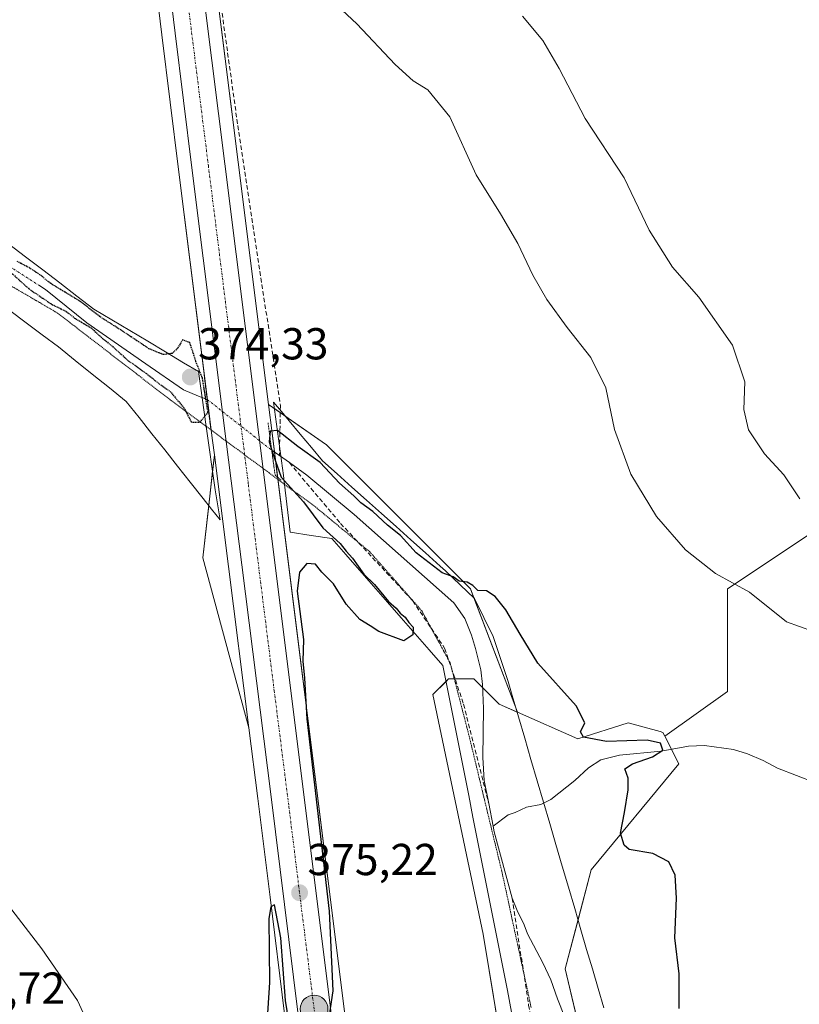
# Model space of a CAD drawing. Units: metres. Extents: x 604520 to 607986, y 4696829 to 4699195.
# Drawn here: x 606147 to 606321, y 4698067 to 4698287 of the extents above; entities that cross this region are included whole.
import ezdxf
from ezdxf.enums import TextEntityAlignment as Align

# ---------------------------------------------------------------- set-up
doc = ezdxf.new("R2010")
doc.units = ezdxf.units.M
doc.header["$MEASUREMENT"] = 0
for name, pattern in [('TRAZO_Y_PUNTO', [1, 0.5, -0.25, 0, -0.25]), ('TRAZOS2', [0.375, 0.25, -0.125]), ('TRAZOSX2', [1.5, 1, -0.5])]:
    doc.linetypes.add(name, pattern=pattern)
for name, color, linetype, lineweight in [('Carretera de calzada única', 19, 'Continuous', 13), ('Carretera de calzada única Cxs', 19, 'Continuous', 13), ('Carretera de calzada única eje', 19, 'TRAZO_Y_PUNTO', 0), ('Carátula', 7, 'Continuous', 5), ('Corriente artificial lineal', 5, 'TRAZOSX2', 13), ('Corriente natural lineal', 142, 'Continuous', 13), ('Corriente natural lineal oculto', 19, 'TRAZO_Y_PUNTO', 13), ('Cultivos herbáceos CxS', 92, 'Continuous', 0), ('Curva de nivel maestra', 36, 'Continuous', 30), ('Curva de nivel maestra depresión', 36, 'TRAZOS2', 30), ('Curva de nivel normal', 36, 'Continuous', 0), ('Matorral', 135, 'Continuous', 0), ('Matorral CxS', 135, 'Continuous', 0), ('Núcleo urbano', 19, 'Continuous', 0), ('Núcleo urbano CxS', 19, 'Continuous', 0), ('Puente lineal', 2, 'TRAZOS2', 0), ('Punto de cota en terreno', 7, 'Continuous', 0), ('Punto kilométrico de carretera', 7, 'Continuous', 0), ('Rótulo de punto de cota en terreno', 19, 'Continuous', 0), ('Vía pecuaria', 92, 'Continuous', 13), ('Vía pecuaria CxS', 92, 'Continuous', 13), ('Vía pecuaria eje', 92, 'TRAZOS2', 0)]:
    doc.layers.add(name, color=color, linetype=linetype, lineweight=lineweight)
doc.styles.add('Arial', font='txt', dxfattribs={"height": 0.2})

# ---------------------------------------------------------------- blocks, each defined once
blk = doc.blocks.new('*U150')
at = {"layer": 'Cultivos herbáceos CxS', "color": 92, "linetype": 'Continuous', "lineweight": 0}
for points in [[(606336.29, 4698303.22, 390.78), (606343.83, 4698232.98, 388.99), (606349, 4698177.04, 386.45), (606325.91, 4698173.4, 385.24), (606305.2, 4698159.59, 379.19), (606305.2, 4698136.58, 375.65), (606305.2, 4698136.58, 375.65), (606291.19, 4698126.57, 375.21), (606290.76, 4698127.43, 375.28), (606290.12, 4698127.61, 375.28), (606283, 4698129.55, 375.2), (606271.72, 4698126.02, 374.8), (606258.19, 4698131.98, 374.53), (606247.67, 4698159.59, 374.51), (606215.45, 4698191.81, 375.3), (606202.49, 4698200.88, 375.84), (606195.69, 4698255.13, 377.13), (606185.65, 4698335.26, 381.03)], [(606175.57, 4698308.77, 378.85), (606178.62, 4698283.62, 377.31), (606182.39, 4698253.47, 376.87), (606190, 4698192.79, 375.55), (606190.4, 4698189.58, 375.56), (606187.84, 4698166.49, 375.44), (606198.13, 4698128.5, 375.48), (606200.14, 4698112.68, 375.17), (606202.87, 4698090.56, 375.22), (606206.09, 4698064.47, 374.91), (606207.61, 4698052.3, 374.89), (606174.03, 4698039.93, 379.07), (606155.62, 4698033.03, 382.99), (606155.62, 4698012.32, 382.01), (606148.72, 4697991.61, 378.65), (606146.41, 4697980.1, 377.29), (606171.73, 4697973.2, 376.18), (606192.44, 4697966.29, 375.01), (606213.15, 4697957.09, 374.52), (606192.44, 4697929.47, 374.6), (606157.92, 4697927.17, 375.16), (606100.39, 4697959.39, 376.56)]]:
    blk.add_polyline3d(points, dxfattribs=at)
blk = doc.blocks.new('*U159')
at = {"layer": 'Cultivos herbáceos CxS', "color": 92, "linetype": 'Continuous', "lineweight": 0}
blk.add_polyline3d([(606221.47, 4698049.45, 374.56), (606203.3, 4698194.45, 375.44), (606202.49, 4698200.88, 375.84), (606215.45, 4698191.81, 375.3), (606247.67, 4698159.59, 374.51), (606247.67, 4698159.59, 374.51), (606258.19, 4698131.98, 374.53), (606254.08, 4698133.78, 374.05), (606253.31, 4698134.56, 373.95), (606248.44, 4698139.43, 373.64), (606247.05, 4698139.43, 373.53), (606247.05, 4698139.43, 373.53), (606247.04, 4698139.43, 373.53), (606245.54, 4698139.43, 373.6), (606242.8, 4698139.43, 373.94), (606239.27, 4698135.9, 374.58), (606250.55, 4698082.28, 374.07), (606268.89, 4697971.5, 373.15)], dxfattribs=at)
blk.add_polyline3d([(606193.53, 4698164.59, 375.5), (606198.13, 4698128.5, 375.48), (606187.84, 4698166.49, 375.44), (606190.4, 4698189.58, 375.56), (606193.53, 4698164.59, 375.5)], close=True, dxfattribs=at)
blk = doc.blocks.new('*U161')
at = {"layer": 'Núcleo urbano CxS', "color": 19, "linetype": 'Continuous', "lineweight": 0}
for points in [[(606206.09, 4698064.47, 374.91), (606202.87, 4698090.56, 375.22), (606200.14, 4698112.68, 375.17), (606198.13, 4698128.5, 375.48), (606193.53, 4698164.59, 375.5), (606190.4, 4698189.58, 375.56), (606190, 4698192.79, 375.55), (606182.39, 4698253.47, 376.87), (606178.62, 4698283.62, 377.31), (606175.57, 4698308.77, 378.85)], [(606185.65, 4698335.26, 381.03), (606195.69, 4698255.13, 377.13), (606202.49, 4698200.88, 375.84), (606203.3, 4698194.45, 375.44), (606221.47, 4698049.45, 374.56), (606222.21, 4698043.55, 374.56), (606233.33, 4697957.2, 373.84), (606243.42, 4697875.51, 373.65), (606246.1, 4697852.24, 373.75), (606256.12, 4697773.37, 374.57), (606257.55, 4697760.41, 375.17), (606259.24, 4697745.12, 375.92), (606260.3, 4697734.75, 376.8), (606260.32, 4697734.58, 376.82), (606261.39, 4697712.06, 377.36), (606261.39, 4697711.92, 377.36), (606261.41, 4697686.96, 377.42), (606261.41, 4697686.87, 377.42), (606260.82, 4697667.72, 377.35), (606254.39, 4697514.58, 374.08), (606251.44, 4697446.17, 378.01)]]:
    blk.add_polyline3d(points, dxfattribs=at)
blk = doc.blocks.new('*U176')
at = {"layer": 'Curva de nivel normal', "color": 36, "linetype": 'Continuous', "lineweight": 0}
for points in [[(606324.25, 4698150.12, 380), (606318.42, 4698152.16, 380), (606310.12, 4698158.84, 380), (606302.52, 4698163.01, 380), (606295.8, 4698168.29, 380), (606289.34, 4698175.81, 380), (606283.55, 4698185.27, 380), (606279.89, 4698195.24, 380), (606278, 4698204.57, 380), (606274.64, 4698211.4, 380), (606269.32, 4698218.11, 380), (606264.81, 4698224.34, 380), (606261.64, 4698229.81, 380), (606258.26, 4698236.91, 380), (606254.38, 4698243.5, 380), (606249, 4698252.26, 380), (606243.08, 4698265.27, 380), (606238.16, 4698271.32, 380), (606234.84, 4698273.3, 380), (606230.84, 4698276.97, 380), (606222.25, 4698286.08, 380), (606210, 4698297.54, 380)], [(606137.03, 4698098.09, 380), (606151.78, 4698079.01, 380), (606159.78, 4698067.44, 380), (606165.12, 4698055.72, 380), (606168.18, 4698045.85, 380), (606170.31, 4698039.62, 380), (606170.92, 4698035.82, 380), (606170.56, 4698028.03, 380), (606169.33, 4698021.04, 380), (606166.63, 4698012.04, 380), (606164.42, 4698005.26, 380), (606160.48, 4697999.9, 380), (606156.52, 4697997.73, 380), (606150.39, 4697999.52, 380), (606141.45, 4698005.06, 380)]]:
    blk.add_polyline3d(points, dxfattribs=at)
blk = doc.blocks.new('*U178')
at = {"layer": 'Curva de nivel normal', "color": 36, "linetype": 'Continuous', "lineweight": 0}
blk.add_polyline3d([(606321.36, 4698179.71, 385), (606317.84, 4698185.07, 385), (606313.47, 4698189.81, 385), (606309.93, 4698195.17, 385), (606308.85, 4698199.71, 385), (606309.06, 4698205.89, 385), (606306.31, 4698214.14, 385), (606298.78, 4698224.85, 385), (606292.89, 4698231.63, 385), (606287.71, 4698239.88, 385), (606282.06, 4698251.57, 385), (606273.36, 4698264.9, 385), (606267.54, 4698276.06, 385), (606263.87, 4698282.33, 385), (606259.34, 4698287.76, 385)], dxfattribs=at)
blk = doc.blocks.new('*U190')
at = {"layer": 'Curva de nivel maestra', "color": 36, "linetype": 'Continuous', "lineweight": 30}
for points in [[(606294.42, 4698065.62, 375), (606294.42, 4698073.4, 375), (606293.43, 4698081.48, 375), (606293.76, 4698090.31, 375), (606293.48, 4698095.49, 375), (606292.07, 4698098.48, 375), (606288.52, 4698100.32, 375), (606283.19, 4698101.26, 375), (606282.08, 4698102.19, 375), (606281.27, 4698104.9, 375), (606282.15, 4698109.53, 375), (606282.97, 4698114.6, 375), (606283, 4698117.16, 375), (606282.23, 4698119.25, 375), (606283.92, 4698120.4, 375), (606288.45, 4698122, 375), (606290.72, 4698123.49, 375), (606290.25, 4698125.06, 375), (606287.25, 4698125.67, 375), (606278.14, 4698125.41, 375), (606273.02, 4698126.36, 375), (606272.31, 4698127.54, 375), (606273.28, 4698129.62, 375), (606271.36, 4698133.36, 375), (606262.8, 4698142.97, 375), (606258.81, 4698149.47, 375), (606255.63, 4698154.91, 375), (606253.19, 4698157.84, 375), (606251.27, 4698159.14, 375), (606249.34, 4698159.22, 375), (606248.25, 4698160.31, 375), (606246.94, 4698161.04, 375), (606245.19, 4698161.33, 375), (606243.81, 4698162.3, 375), (606241.36, 4698163.18, 375), (606235.53, 4698167.68, 375), (606232.05, 4698171.53, 375), (606229.12, 4698173.84, 375), (606225.82, 4698176.88, 375), (606223.13, 4698178.83, 375), (606221.56, 4698180.37, 375), (606218.42, 4698183.22, 375), (606214.04, 4698187.83, 375), (606209.06, 4698191.46, 375), (606204.53, 4698195.05, 375), (606202.86, 4698194.91, 375), (606202.66, 4698192.53, 375), (606203.65, 4698189.46, 375), (606205.37, 4698184.57, 375), (606210.31, 4698179.04, 375), (606214.69, 4698173.24, 375), (606218.56, 4698169.71, 375), (606219.88, 4698168.03, 375), (606221.3, 4698166.44, 375), (606223.87, 4698162.89, 375), (606226.23, 4698160.53, 375), (606229.39, 4698156.75, 375), (606231.1, 4698155.25, 375), (606231.95, 4698154.1, 375), (606233.06, 4698153.21, 375), (606233.88, 4698152.03, 375), (606234.87, 4698151.02, 375), (606234.77, 4698149.25, 375), (606232.81, 4698147.96, 375), (606227.18, 4698150.03, 375), (606225.24, 4698151.32, 375), (606222.91, 4698152.73, 375), (606219.87, 4698156.18, 375), (606217.02, 4698160.69, 375), (606214.4, 4698163.28, 375), (606213.04, 4698165.11, 375), (606211.09, 4698165.25, 375), (606209.44, 4698163.29, 375), (606208.94, 4698159.09, 375), (606210.33, 4698148.26, 375), (606210.15, 4698143.41, 375), (606210.53, 4698139.59, 375), (606211.06, 4698130.5, 375), (606216.07, 4698087.41, 375), (606216.9, 4698069.62, 375), (606215.44, 4698059.65, 375)], [(606207.73, 4698058.6, 375), (606206.3, 4698067.42, 375), (606205.23, 4698081.44, 375), (606203.83, 4698088.87, 375), (606202.99, 4698088.41, 375), (606202.56, 4698085.8, 375), (606202.72, 4698071.42, 375), (606201.05, 4698046.15, 375)]]:
    blk.add_polyline3d(points, dxfattribs=at)
blk = doc.blocks.new('5PATER')
at = {"layer": 'Carátula', "linetype": 'Continuous', "lineweight": 5}
h = blk.add_hatch(color=250, dxfattribs=at)
edge = h.paths.add_edge_path()
edge.add_ellipse((0, 0.01), major_axis=(-1.33, -1.34), ratio=0.999422, start_angle=0, end_angle=360)
blk = doc.blocks.new('5HITCA')
at = {"layer": 'Carátula', "linetype": 'Continuous', "lineweight": 5}
h = blk.add_hatch(color=1, dxfattribs=at)
edge = h.paths.add_edge_path()
edge.add_arc((0, 0), 3.1, 0.0011, 360.0011)
at = {"layer": 'Carátula', "color": 250, "linetype": 'Continuous', "lineweight": 5}
blk.add_circle((0, 0, 0), 3.1, dxfattribs=at)

msp = doc.modelspace()

# ---------------------------------------------------------------- linework, layer by layer
at = {"layer": 'Carretera de calzada única', "color": 19, "linetype": 'Continuous', "lineweight": 13}
for points in [[(606182.67, 4698334.89, 380.42), (606192.71, 4698254.76, 377.38), (606200.32, 4698194.08, 375.95), (606218.5, 4698049.08, 374.77)], [(606222.05, 4697963.22, 374.35), (606221.35, 4697968.55, 374.32), (606218.96, 4697986.59, 374.37), (606214.73, 4698020.79, 374.69), (606211.89, 4698042.23, 374.57), (606209.07, 4698064.84, 374.96), (606203.12, 4698113.05, 375.16), (606196.51, 4698164.97, 375.56), (606192.98, 4698193.16, 375.86), (606185.37, 4698253.84, 377.31), (606181.6, 4698283.99, 378.29), (606178.55, 4698309.14, 379.28)]]:
    msp.add_polyline3d(points, dxfattribs=at)
at = {"layer": 'Carretera de calzada única Cxs', "color": 19, "linetype": 'Continuous', "lineweight": 13}
for points in [[(606182.67, 4698334.89, 380.42), (606192.71, 4698254.76, 377.38), (606200.32, 4698194.08, 375.95), (606218.5, 4698049.08, 374.77), (606218.5, 4698049.08, 374.77), (606219.24, 4698043.17, 374.71), (606230.35, 4697956.82, 374.15), (606240.44, 4697875.15, 373.95), (606243.12, 4697851.88, 374.18), (606253.14, 4697773.02, 375.28), (606256.26, 4697744.8, 376.62), (606257.32, 4697734.44, 376.94), (606258.39, 4697711.92, 377.49), (606258.41, 4697686.96, 377.68), (606257.82, 4697667.83, 377.62), (606251.39, 4697514.71, 375.8), (606248.01, 4697436.23, 378.37)], [(606241.37, 4697808.49, 374.83), (606239.01, 4697826.89, 374.53), (606235.92, 4697850.94, 374.32), (606233.1, 4697874.25, 374.07), (606226.1, 4697929.71, 374.13), (606223.05, 4697954.85, 374.11), (606222.98, 4697956.13, 374.12), (606222.46, 4697960.11, 374.19), (606222.05, 4697963.22, 374.35), (606221.35, 4697968.55, 374.32), (606218.96, 4697986.59, 374.37), (606214.73, 4698020.79, 374.69), (606211.89, 4698042.23, 374.57), (606209.07, 4698064.84, 374.96), (606203.12, 4698113.05, 375.16), (606196.51, 4698164.97, 375.56), (606192.98, 4698193.16, 375.86), (606185.37, 4698253.84, 377.31), (606181.6, 4698283.99, 378.29), (606178.55, 4698309.14, 379.28)]]:
    msp.add_polyline3d(points, dxfattribs=at)
at = {"layer": 'Carretera de calzada única eje', "color": 19, "linetype": 'TRAZO_Y_PUNTO', "lineweight": 0}
msp.add_polyline3d([(606183.39, 4698299.42, 378.98), (606189.05, 4698254.31, 377.48), (606192.85, 4698223.96, 376.64), (606198, 4698182.93, 375.89), (606199.76, 4698168.84, 375.76), (606203.78, 4698136.76, 375.43), (606207.07, 4698110.81, 375.32), (606208.44, 4698099.76, 375.22), (606210.05, 4698086.71, 375.1), (606214.16, 4698054.01, 374.94), (606215.23, 4698045.44, 374.84)], dxfattribs=at)
at = {"layer": 'Corriente artificial lineal', "color": 5, "linetype": 'TRAZOSX2', "lineweight": 13}
for points in [[(606182.41, 4698383.25, 380.18), (606184.13, 4698359.52, 380.87), (606184.45, 4698343.43, 381.27), (606195.63, 4698263.29, 377.28), (606205.17, 4698200.55, 375.54), (606204.94, 4698189.4, 374.56)], [(606207.17, 4698187.83, 373.9), (606218.64, 4698174.23, 374.06), (606234.78, 4698156.9, 374.18), (606241.92, 4698146.31, 373.66), (606246.16, 4698133.75, 373.18), (606251.77, 4698111.54, 372.92)], [(606257.02, 4698090.36, 372.77), (606260.71, 4698066.41, 372.96), (606261.79, 4698060.67, 373.46)]]:
    msp.add_polyline3d(points, dxfattribs=at)
at = {"layer": 'Corriente natural lineal', "color": 142, "linetype": 'Continuous', "lineweight": 13}
for points in [[(606151.1, 4698227.55, 374.77), (606152.59, 4698226.59, 374.88), (606161.88, 4698219.17, 374.83), (606175.03, 4698209.94, 374.87), (606183.49, 4698204.13, 374.54), (606186.85, 4698202.75, 374.37), (606188.78, 4698201.96, 375.06)], [(606203.23, 4698190.61, 375.28), (606207.17, 4698187.83, 373.9)], [(606207.17, 4698187.83, 373.9), (606211.11, 4698185.05, 373.81), (606221.65, 4698176.19, 373.95), (606243.97, 4698156.42, 373.98), (606246.47, 4698152.94, 373.75), (606247.95, 4698149.21, 373.99), (606248.85, 4698146.25, 374.06), (606249.99, 4698141.44, 373.97), (606250.38, 4698138.14, 373.68), (606250.58, 4698132.83, 373.51), (606250.48, 4698121.79, 373.56), (606250.77, 4698116.64, 373.35), (606251.77, 4698111.54, 372.92)], [(606364.29, 4698101.82, 381.02), (606358.32, 4698103.14, 378.71), (606348.32, 4698106.94, 377.05), (606337.65, 4698111.26, 376.78), (606316.4, 4698119.47, 375.88), (606313.21, 4698121.18, 375.75), (606309.68, 4698122.65, 375.49), (606306.57, 4698123.61, 375.26), (606300.09, 4698124.51, 375.3), (606296.46, 4698124.37, 375.37), (606290.38, 4698123.25, 374.93), (606281.01, 4698122.33, 374.65), (606276.87, 4698121.27, 374.59), (606274.07, 4698119.52, 374.47), (606271.01, 4698116.69, 374.38), (606265.66, 4698112.44, 374.27), (606263.45, 4698111.28, 374.27), (606260.25, 4698110.72, 374.23), (606257.7, 4698109.48, 374.08), (606256.1, 4698108.98, 373.91), (606252.77, 4698106.43, 373.22)], [(606251.77, 4698111.54, 372.92), (606252.77, 4698106.43, 373.22)], [(606252.77, 4698106.43, 373.22), (606253.02, 4698105.15, 373.3), (606257.02, 4698090.36, 372.77)], [(606257.02, 4698090.36, 372.77), (606258.17, 4698087.57, 373), (606259.74, 4698084.35, 373.33), (606260.48, 4698082.32, 373.43), (606263.88, 4698075.88, 373.52), (606265.7, 4698072.07, 373.53), (606267.2, 4698067.83, 373.79), (606268.76, 4698063.87, 373.98)]]:
    msp.add_polyline3d(points, dxfattribs=at)
at = {"layer": 'Corriente natural lineal oculto', "color": 19, "linetype": 'TRAZO_Y_PUNTO', "lineweight": 13}
for points in [[(606144.5, 4698231.79, 374.94), (606151.1, 4698227.55, 374.77)], [(606188.78, 4698201.96, 375.06), (606188.79, 4698201.96, 375.07), (606203.23, 4698190.61, 375.28)]]:
    msp.add_polyline3d(points, dxfattribs=at)
at = {"layer": 'Cultivos herbáceos CxS', "color": 92, "linetype": 'Continuous', "lineweight": 0}
for points in [[(606202.49, 4698200.88, 375.84), (606195.69, 4698255.13, 377.13), (606186.15, 4698331.23, 380.57), (606185.65, 4698335.26, 381.03), (606184.41, 4698345.27, 381.3), (606182.28, 4698362.6, 380.48), (606169.48, 4698464.01, 385.26), (606165.8, 4698493.18, 386.63), (606160.52, 4698537.56, 388.38), (606160.07, 4698547.41, 389.11), (606160.08, 4698559.24, 389.15), (606160.59, 4698570.47, 389.48), (606161.87, 4698584, 389.67), (606166.71, 4698623.88, 388.42), (606174.85, 4698693.58, 386.92), (606181.72, 4698747.19, 386.8), (606182.51, 4698751.48, 386.73)], [(606175.57, 4698308.77, 378.85), (606178.62, 4698283.62, 377.31), (606182.39, 4698253.47, 376.87), (606188.86, 4698201.91, 375.09), (606189.71, 4698195.1, 375.43), (606190, 4698192.79, 375.55), (606190.4, 4698189.58, 375.56)], [(606256.12, 4697773.37, 374.57), (606247.95, 4697837.64, 373.96), (606247.75, 4697839.22, 373.94), (606247.6, 4697840.39, 373.94), (606246.1, 4697852.24, 373.75), (606243.42, 4697875.51, 373.65), (606233.33, 4697957.2, 373.84), (606222.21, 4698043.55, 374.56), (606222.12, 4698044.26, 374.56), (606221.83, 4698046.55, 374.58), (606221.58, 4698048.54, 374.59), (606221.47, 4698049.45, 374.56), (606204.59, 4698184.1, 374.67), (606204.53, 4698184.57, 374.69), (606203.83, 4698190.19, 375.03), (606203.3, 4698194.45, 375.44), (606202.49, 4698200.88, 375.84)], [(606258.19, 4698131.98, 374.53), (606257.96, 4698132.58, 374.52), (606248.45, 4698157.54, 374.43), (606247.67, 4698159.59, 374.51), (606215.45, 4698191.81, 375.3), (606206.25, 4698198.25, 375.36), (606205.14, 4698199.03, 375.52), (606203.82, 4698199.95, 375.68), (606202.49, 4698200.88, 375.84)], [(606258.19, 4698131.98, 374.53), (606257.96, 4698132.58, 374.52), (606248.45, 4698157.54, 374.43), (606247.67, 4698159.59, 374.51), (606215.45, 4698191.81, 375.3), (606206.25, 4698198.25, 375.36), (606205.14, 4698199.03, 375.52), (606203.82, 4698199.95, 375.68), (606202.49, 4698200.88, 375.84)], [(606190.4, 4698189.58, 375.56), (606190, 4698185.94, 375.4), (606189.14, 4698178.22, 375.29), (606187.84, 4698166.49, 375.44), (606198.13, 4698128.5, 375.48)], [(606190.4, 4698189.58, 375.56), (606190, 4698185.94, 375.4), (606189.14, 4698178.22, 375.29), (606187.84, 4698166.49, 375.44), (606198.13, 4698128.5, 375.48)], [(606190.4, 4698189.58, 375.56), (606193.53, 4698164.59, 375.5), (606198.13, 4698128.5, 375.48)], [(606356.35, 4697801.1, 371.4), (606331.67, 4697877.3, 372.53), (606316.15, 4697902.7, 372.4), (606294.99, 4697943.27, 372.91), (606293.58, 4697967.97, 373.31), (606286.15, 4698001.83, 373.66), (606268.89, 4698074.51, 373.83), (606274.7, 4698096.71, 374.54), (606294.29, 4698120.38, 375.33), (606291.19, 4698126.57, 375.21), (606305.2, 4698136.58, 375.65), (606305.2, 4698159.59, 379.19), (606325.91, 4698173.4, 385.24), (606349, 4698177.04, 386.45), (606356.12, 4698100.08, 378.22), (606364.08, 4697988.33, 380.64), (606376.68, 4697877.29, 375.5), (606388.09, 4697779.87, 372.87)], [(606349, 4698177.04, 386.45), (606325.91, 4698173.4, 385.24), (606305.2, 4698159.59, 379.19), (606305.2, 4698136.58, 375.65), (606291.19, 4698126.57, 375.21)], [(606349, 4698177.04, 386.45), (606325.91, 4698173.4, 385.24), (606305.2, 4698159.59, 379.19), (606305.2, 4698136.58, 375.65), (606291.19, 4698126.57, 375.21)], [(606318.97, 4697737.95, 371.14), (606307.46, 4697836.25, 372.24), (606306.71, 4697839.11, 372.36), (606280.24, 4697940.24, 372.48), (606268.89, 4697971.5, 373.15), (606255.11, 4698054.73, 374.13), (606254.85, 4698056.31, 374.11), (606254.59, 4698057.89, 374.09), (606250.55, 4698082.28, 374.07), (606239.27, 4698135.9, 374.58), (606242.23, 4698138.87, 374.07), (606242.8, 4698139.43, 373.94), (606244.08, 4698139.43, 373.78), (606244.24, 4698139.43, 373.76), (606245.54, 4698139.43, 373.6), (606247.04, 4698139.43, 373.53), (606247.05, 4698139.43, 373.53), (606247.05, 4698139.43, 373.53), (606248.44, 4698139.43, 373.64), (606250.41, 4698137.46, 373.65), (606253.31, 4698134.56, 373.95), (606254.08, 4698133.78, 374.05), (606258.13, 4698132, 374.52), (606258.19, 4698131.98, 374.53)], [(606291.19, 4698126.57, 375.21), (606290.76, 4698127.43, 375.28), (606290.12, 4698127.61, 375.28), (606283, 4698129.55, 375.2), (606271.71, 4698126.02, 374.8), (606258.19, 4698131.98, 374.53)], [(606198.13, 4698128.5, 375.48), (606200.14, 4698112.68, 375.17), (606202.87, 4698090.56, 375.22), (606206.09, 4698064.47, 374.91), (606207.61, 4698052.3, 374.89)], [(606356.35, 4697801.1, 371.4), (606335.1, 4697866.71, 372.41), (606331.67, 4697877.3, 372.53), (606327.43, 4697884.24, 372.43), (606316.15, 4697902.7, 372.4), (606313.75, 4697907.3, 372.57), (606294.99, 4697943.27, 372.91), (606293.58, 4697967.97, 373.31), (606286.15, 4698001.83, 373.66), (606271.91, 4698061.79, 373.89), (606271.53, 4698063.42, 374.02), (606271.14, 4698065.04, 374.03), (606268.89, 4698074.51, 373.83), (606271.76, 4698085.46, 374.12), (606274.7, 4698096.71, 374.54), (606294.29, 4698120.38, 375.33), (606292.64, 4698123.67, 375.06), (606291.19, 4698126.57, 375.21)]]:
    msp.add_polyline3d(points, dxfattribs=at)
at = {"layer": 'Curva de nivel maestra depresión', "color": 36, "linetype": 'TRAZOS2', "lineweight": 30}
for points in [[(606185.25, 4698196.87, 375), (606187.18, 4698196.9, 375), (606188.97, 4698199.12, 375), (606187.72, 4698206.73, 375), (606186.21, 4698210.58, 375), (606184.92, 4698214.69, 375), (606183.29, 4698215.31, 375), (606182.19, 4698213.48, 375), (606180.96, 4698212.3, 375), (606179, 4698212.01, 375), (606175.76, 4698213.33, 375), (606169.82, 4698217.29, 375), (606164.73, 4698220.53, 375), (606160.43, 4698223.89, 375), (606153.8, 4698227.92, 375), (606151.37, 4698229.88, 375), (606149.07, 4698231.39, 375), (606146.25, 4698232.9, 375)], [(606145.08, 4698230.21, 375), (606148.93, 4698226.72, 375), (606154.1, 4698223.23, 375), (606157.23, 4698221.69, 375), (606159.08, 4698220.21, 375), (606162.86, 4698217.99, 375), (606164.73, 4698216.2, 375), (606167.66, 4698213.8, 375), (606170.98, 4698210.79, 375), (606175.17, 4698207.82, 375), (606178.02, 4698205.5, 375), (606180.48, 4698203.79, 375), (606183.54, 4698200.16, 375), (606185.25, 4698196.87, 375)]]:
    msp.add_polyline3d(points, dxfattribs=at)
at = {"layer": 'Matorral', "color": 135, "linetype": 'Continuous', "lineweight": 0}
for points in [[(606318.97, 4697737.95, 371.14), (606307.46, 4697836.25, 372.24), (606306.71, 4697839.11, 372.36), (606280.24, 4697940.24, 372.48), (606268.89, 4697971.5, 373.15), (606255.11, 4698054.73, 374.13), (606254.85, 4698056.31, 374.11), (606254.59, 4698057.89, 374.09), (606250.55, 4698082.28, 374.07), (606239.27, 4698135.9, 374.58), (606242.23, 4698138.87, 374.07), (606242.8, 4698139.43, 373.94), (606244.08, 4698139.43, 373.78), (606244.24, 4698139.43, 373.76), (606245.54, 4698139.43, 373.6), (606247.04, 4698139.43, 373.53), (606247.05, 4698139.43, 373.53), (606247.05, 4698139.43, 373.53), (606248.44, 4698139.43, 373.64), (606250.41, 4698137.46, 373.65), (606253.31, 4698134.56, 373.95), (606254.08, 4698133.78, 374.05), (606258.13, 4698132, 374.52), (606258.19, 4698131.98, 374.53)], [(606291.19, 4698126.57, 375.21), (606290.76, 4698127.43, 375.28), (606290.12, 4698127.61, 375.28), (606283, 4698129.55, 375.2), (606271.71, 4698126.02, 374.8), (606258.19, 4698131.98, 374.53)], [(606356.35, 4697801.1, 371.4), (606335.1, 4697866.71, 372.41), (606331.67, 4697877.3, 372.53), (606327.43, 4697884.24, 372.43), (606316.15, 4697902.7, 372.4), (606313.75, 4697907.3, 372.57), (606294.99, 4697943.27, 372.91), (606293.58, 4697967.97, 373.31), (606286.15, 4698001.83, 373.66), (606271.91, 4698061.79, 373.89), (606271.53, 4698063.42, 374.02), (606271.14, 4698065.04, 374.03), (606268.89, 4698074.51, 373.83), (606271.76, 4698085.46, 374.12), (606274.7, 4698096.71, 374.54), (606294.29, 4698120.38, 375.33), (606292.64, 4698123.67, 375.06), (606291.19, 4698126.57, 375.21)]]:
    msp.add_polyline3d(points, dxfattribs=at)
at = {"layer": 'Matorral CxS', "color": 135, "linetype": 'Continuous', "lineweight": 0}
msp.add_polyline3d([(606268.89, 4697971.5, 373.15), (606250.55, 4698082.28, 374.07), (606239.27, 4698135.9, 374.58), (606242.8, 4698139.43, 373.94), (606245.54, 4698139.43, 373.6), (606247.04, 4698139.43, 373.53), (606247.05, 4698139.43, 373.53), (606247.05, 4698139.43, 373.53), (606248.44, 4698139.43, 373.64), (606253.31, 4698134.56, 373.95), (606254.08, 4698133.78, 374.05), (606258.19, 4698131.98, 374.53), (606258.19, 4698131.98, 374.53), (606271.71, 4698126.02, 374.8), (606283, 4698129.55, 375.2), (606290.12, 4698127.61, 375.28), (606290.76, 4698127.43, 375.28), (606291.19, 4698126.57, 375.21), (606294.29, 4698120.38, 375.33), (606274.7, 4698096.71, 374.54), (606268.89, 4698074.51, 373.83), (606286.15, 4698001.83, 373.66)], dxfattribs=at)
at = {"layer": 'Núcleo urbano', "color": 19, "linetype": 'Continuous', "lineweight": 0}
for points in [[(606202.49, 4698200.88, 375.84), (606195.69, 4698255.13, 377.13), (606186.15, 4698331.23, 380.57), (606185.65, 4698335.26, 381.03), (606184.41, 4698345.27, 381.3), (606182.28, 4698362.6, 380.48), (606169.48, 4698464.01, 385.26), (606165.8, 4698493.18, 386.63), (606160.52, 4698537.56, 388.38), (606160.07, 4698547.41, 389.11), (606160.08, 4698559.24, 389.15), (606160.59, 4698570.47, 389.48), (606161.87, 4698584, 389.67), (606166.71, 4698623.88, 388.42), (606174.85, 4698693.58, 386.92), (606181.72, 4698747.19, 386.8), (606182.51, 4698751.48, 386.73)], [(606175.57, 4698308.77, 378.85), (606178.62, 4698283.62, 377.31), (606182.39, 4698253.47, 376.87), (606188.86, 4698201.91, 375.09), (606189.71, 4698195.1, 375.43), (606190, 4698192.79, 375.55), (606190.4, 4698189.58, 375.56)], [(606256.12, 4697773.37, 374.57), (606247.95, 4697837.64, 373.96), (606247.75, 4697839.22, 373.94), (606247.6, 4697840.39, 373.94), (606246.1, 4697852.24, 373.75), (606243.42, 4697875.51, 373.65), (606233.33, 4697957.2, 373.84), (606222.21, 4698043.55, 374.56), (606222.12, 4698044.26, 374.56), (606221.83, 4698046.55, 374.58), (606221.58, 4698048.54, 374.59), (606221.47, 4698049.45, 374.56), (606204.59, 4698184.1, 374.67), (606204.53, 4698184.57, 374.69), (606203.83, 4698190.19, 375.03), (606203.3, 4698194.45, 375.44), (606202.49, 4698200.88, 375.84)], [(606190.4, 4698189.58, 375.56), (606193.53, 4698164.59, 375.5), (606198.13, 4698128.5, 375.48)], [(606198.13, 4698128.5, 375.48), (606200.14, 4698112.68, 375.17), (606202.87, 4698090.56, 375.22), (606206.09, 4698064.47, 374.91), (606207.61, 4698052.3, 374.89)]]:
    msp.add_polyline3d(points, dxfattribs=at)
at = {"layer": 'Puente lineal', "color": 2, "linetype": 'TRAZOS2', "lineweight": 0}
for points in [[(606188.08, 4698207.69, 377.27), (606188.78, 4698201.96, 376.92), (606189.57, 4698195.46, 376.2)], [(606202.4, 4698196.76, 375.9), (606203.23, 4698190.6, 375.76), (606203.98, 4698185.03, 376.45), (606205.31, 4698183.93, 376.92)]]:
    msp.add_polyline3d(points, dxfattribs=at)
at = {"layer": 'Vía pecuaria', "color": 92, "linetype": 'Continuous', "lineweight": 13}
for points in [[(606144.35, 4698236.81, 375.13), (606148.16, 4698233.9, 375.13), (606151.98, 4698230.98, 375.13), (606155.79, 4698228.06, 375.24), (606159.6, 4698225.14, 375.04), (606163.42, 4698222.23, 375.06), (606167.43, 4698219.82, 375.11), (606171.45, 4698217.42, 375.26), (606175.47, 4698215.01, 375.2), (606179.48, 4698212.61, 375.07), (606183.5, 4698210.21, 374.74), (606186.81, 4698208.23, 374.58), (606188.57, 4698195.94, 375.12), (606190.6, 4698181.74, 375.22)], [(606190.6, 4698181.74, 375.22), (606191.67, 4698175.04, 375.26), (606189.77, 4698177.43, 375.27), (606187.87, 4698179.83, 375.38), (606185, 4698183.45, 375.47), (606182.14, 4698187.06, 375.49), (606179.28, 4698190.68, 375.58), (606176.41, 4698194.29, 375.6), (606173.55, 4698197.91, 375.74), (606170.69, 4698201.52, 375.71), (606166.89, 4698204.58, 375.7), (606163.08, 4698207.65, 375.59), (606159.28, 4698210.71, 375.37), (606155.48, 4698213.77, 375.11), (606151.86, 4698216.47, 375.26), (606148.25, 4698219.17, 375.52), (606144.63, 4698221.86, 375.59)], [(606256.91, 4698064.84, 373.83), (606255.95, 4698069.68, 373.76), (606254.99, 4698074.53, 373.7), (606254.03, 4698079.38, 373.67), (606253.06, 4698084.23, 373.68), (606252.1, 4698089.07, 373.93), (606251.14, 4698093.92, 374.12), (606250.18, 4698098.77, 373.83), (606249.22, 4698103.62, 373.68), (606248.26, 4698108.47, 373.82), (606247.3, 4698113.31, 374.09), (606246.34, 4698118.16, 374.06), (606245.38, 4698123.01, 373.57), (606244.42, 4698127.86, 373.59), (606243.45, 4698132.7, 374.02), (606242.49, 4698137.55, 374.13), (606241.53, 4698142.4, 373.67), (606238.43, 4698145.96, 374.33), (606235.32, 4698149.51, 374.58), (606232.22, 4698153.07, 374.83), (606229.11, 4698156.62, 374.63), (606226, 4698160.18, 374.75), (606222.9, 4698163.73, 374.74), (606219.79, 4698167.29, 374.46), (606216.69, 4698170.84, 374.69), (606212.02, 4698171.55, 375.03), (606207.35, 4698172.27, 375.33), (606206.12, 4698182.96, 374.29), (606205.88, 4698184.96, 374.17), (606203.62, 4698201.41, 375.73), (606205.39, 4698199.28, 375.5), (606207.16, 4698197.16, 375.18), (606209.62, 4698194.19, 375.19), (606212.09, 4698191.23, 375), (606214.56, 4698188.26, 374.84), (606217.86, 4698185.31, 374.76), (606221.16, 4698182.36, 374.95), (606224.46, 4698179.42, 374.79), (606227.76, 4698176.47, 374.76), (606231.06, 4698173.52, 374.87), (606234.36, 4698170.57, 374.77), (606237.65, 4698167.62, 374.93), (606240.95, 4698164.68, 374.83), (606242.14, 4698163.62, 374.91), (606245.37, 4698160.5, 374.43), (606248.61, 4698157.39, 374.44), (606250.69, 4698153.14, 374.62), (606252.78, 4698148.88, 374.66), (606253.9, 4698145.52, 374.63), (606255.02, 4698142.17, 374.59), (606256.13, 4698138.81, 374.63), (606257.04, 4698135.72, 374.57), (606258.44, 4698130.95, 374.52), (606259.84, 4698126.17, 374.39), (606261.23, 4698121.4, 374.33), (606262.63, 4698116.63, 374.3), (606264.03, 4698111.85, 374.27), (606265.43, 4698107.08, 374.16), (606266.82, 4698102.31, 374.05), (606268.22, 4698097.53, 374.12), (606269.62, 4698092.76, 374.29), (606271.02, 4698087.99, 374.15), (606272.41, 4698083.22, 374.11), (606273.69, 4698078.85, 374.17), (606274.97, 4698074.49, 374.16), (606276.25, 4698070.13, 374.16), (606277.52, 4698065.76, 374.12)]]:
    msp.add_polyline3d(points, dxfattribs=at)
at = {"layer": 'Vía pecuaria CxS', "color": 92, "linetype": 'Continuous', "lineweight": 13}
for points in [[(606144.35, 4698236.81, 375.13), (606148.16, 4698233.9, 375.13), (606151.98, 4698230.98, 375.13), (606155.79, 4698228.06, 375.24), (606159.6, 4698225.14, 375.04), (606163.42, 4698222.23, 375.06), (606167.43, 4698219.82, 375.11), (606171.45, 4698217.42, 375.26), (606175.47, 4698215.01, 375.2), (606179.48, 4698212.61, 375.07), (606183.5, 4698210.21, 374.74), (606186.81, 4698208.23, 374.58), (606188.57, 4698195.94, 375.12), (606190.6, 4698181.74, 375.22), (606190.6, 4698181.74, 375.22), (606191.67, 4698175.04, 375.26), (606189.77, 4698177.43, 375.27), (606187.87, 4698179.83, 375.38), (606185, 4698183.45, 375.47), (606182.14, 4698187.06, 375.49), (606179.28, 4698190.68, 375.58), (606176.41, 4698194.29, 375.6), (606173.55, 4698197.91, 375.74), (606170.69, 4698201.52, 375.71), (606166.89, 4698204.58, 375.7), (606163.08, 4698207.65, 375.59), (606159.28, 4698210.71, 375.37), (606155.48, 4698213.77, 375.11), (606151.86, 4698216.47, 375.26), (606148.25, 4698219.17, 375.52), (606144.63, 4698221.86, 375.59)], [(606256.91, 4698064.84, 373.83), (606255.95, 4698069.68, 373.76), (606254.99, 4698074.53, 373.7), (606254.03, 4698079.38, 373.67), (606253.06, 4698084.23, 373.68), (606252.1, 4698089.07, 373.93), (606251.14, 4698093.92, 374.12), (606250.18, 4698098.77, 373.83), (606249.22, 4698103.62, 373.68), (606248.26, 4698108.47, 373.82), (606247.3, 4698113.31, 374.09), (606246.34, 4698118.16, 374.06), (606245.38, 4698123.01, 373.57), (606244.42, 4698127.86, 373.59), (606243.45, 4698132.7, 374.02), (606242.49, 4698137.55, 374.13), (606241.53, 4698142.4, 373.67), (606238.43, 4698145.96, 374.33), (606235.32, 4698149.51, 374.58), (606232.22, 4698153.07, 374.83), (606229.11, 4698156.62, 374.63), (606226, 4698160.18, 374.75), (606222.9, 4698163.73, 374.74), (606219.79, 4698167.29, 374.46), (606216.69, 4698170.84, 374.69), (606212.02, 4698171.55, 375.03), (606207.35, 4698172.27, 375.33), (606206.12, 4698182.96, 374.29), (606205.88, 4698184.96, 374.17), (606203.62, 4698201.41, 375.73), (606205.39, 4698199.28, 375.5), (606207.16, 4698197.16, 375.18), (606209.62, 4698194.19, 375.19), (606212.09, 4698191.23, 375), (606214.56, 4698188.26, 374.84), (606217.86, 4698185.31, 374.76), (606221.16, 4698182.36, 374.95), (606224.46, 4698179.42, 374.79), (606227.76, 4698176.47, 374.76), (606231.06, 4698173.52, 374.87), (606234.36, 4698170.57, 374.77), (606237.65, 4698167.62, 374.93), (606240.95, 4698164.68, 374.83), (606242.14, 4698163.62, 374.91), (606245.37, 4698160.5, 374.43), (606248.61, 4698157.39, 374.44), (606250.69, 4698153.14, 374.62), (606252.78, 4698148.88, 374.66), (606253.9, 4698145.52, 374.63), (606255.02, 4698142.17, 374.59), (606256.13, 4698138.81, 374.63), (606257.04, 4698135.72, 374.57), (606258.44, 4698130.95, 374.52), (606259.84, 4698126.17, 374.39), (606261.23, 4698121.4, 374.33), (606262.63, 4698116.63, 374.3), (606264.03, 4698111.85, 374.27), (606265.43, 4698107.08, 374.16), (606266.82, 4698102.31, 374.05), (606268.22, 4698097.53, 374.12), (606269.62, 4698092.76, 374.29), (606271.02, 4698087.99, 374.15), (606272.41, 4698083.22, 374.11), (606273.69, 4698078.85, 374.17), (606274.97, 4698074.49, 374.16), (606276.25, 4698070.13, 374.16), (606277.52, 4698065.76, 374.12)]]:
    msp.add_polyline3d(points, dxfattribs=at)
at = {"layer": 'Vía pecuaria eje', "color": 92, "linetype": 'TRAZOS2', "lineweight": 0}
for points in [[(606143.3, 4698228.34, 375.24), (606147.31, 4698225.99, 375.19), (606151.32, 4698223.65, 375.04), (606155.32, 4698221.31, 374.96), (606158.95, 4698218.51, 375.02), (606162.58, 4698215.71, 375.01), (606166.21, 4698212.92, 374.93), (606169.84, 4698210.12, 375.2), (606173.47, 4698207.32, 375.22), (606177.09, 4698204.53, 375.28), (606180.72, 4698201.73, 375.2), (606184.65, 4698198.84, 374.77), (606188.57, 4698195.94, 375.12), (606188.61, 4698195.91, 375.13)], [(606188.61, 4698195.91, 375.13), (606192.09, 4698193.34, 375.81), (606193.05, 4698192.64, 375.85), (606195.61, 4698190.74, 375.98), (606197.16, 4698189.6, 376.01), (606199.12, 4698188.15, 375.95), (606201.26, 4698186.56, 375.88), (606202.62, 4698185.56, 375.42), (606205.97, 4698183.08, 374.3), (606206.12, 4698182.96, 374.29), (606209.56, 4698180.44, 374.52), (606213, 4698177.92, 374.36), (606216.05, 4698175.4, 374.14), (606219.09, 4698172.89, 374.1), (606222.13, 4698170.38, 373.84), (606225.17, 4698167.86, 373.96), (606228.08, 4698164.55, 373.96), (606230.99, 4698161.25, 373.99), (606233.9, 4698157.94, 374.11), (606236.81, 4698154.63, 373.89), (606238.93, 4698150.75, 374.13), (606241.05, 4698146.87, 373.78), (606243.16, 4698142.99, 373.57), (606244.22, 4698138.89, 373.79), (606245.28, 4698134.79, 373.5), (606246.34, 4698130.69, 372.99), (606247.4, 4698126.59, 373.11), (606248.46, 4698122.2, 373.5), (606249.51, 4698117.82, 373.63), (606250.57, 4698113.43, 373.13), (606251.63, 4698109.05, 372.89), (606252.69, 4698104.66, 373.27), (606253.75, 4698100.28, 373.45), (606254.81, 4698095.9, 373.3), (606255.73, 4698091.6, 372.92), (606256.66, 4698087.3, 372.66), (606257.58, 4698083, 373.05), (606258.51, 4698078.7, 373.43), (606259.44, 4698074.4, 373.48), (606260.36, 4698070.1, 373.15), (606261.29, 4698065.8, 372.83)]]:
    msp.add_polyline3d(points, dxfattribs=at)

# ---------------------------------------------------------------- block references
at = {"layer": 'Cultivos herbáceos CxS', "color": 92, "linetype": 'Continuous', "lineweight": 0}
for name in ['*U150', '*U159']:
    msp.add_blockref(name, (0, 0), dxfattribs=at)
at = {"layer": 'Curva de nivel maestra', "color": 36, "linetype": 'Continuous', "lineweight": 30}
msp.add_blockref('*U190', (0, 0), dxfattribs=at)
at = {"layer": 'Curva de nivel normal', "color": 36, "linetype": 'Continuous', "lineweight": 0}
for name in ['*U178', '*U176']:
    msp.add_blockref(name, (0, 0), dxfattribs=at)
at = {"layer": 'Núcleo urbano CxS', "color": 19, "linetype": 'Continuous', "lineweight": 0}
msp.add_blockref('*U161', (0, 0), dxfattribs=at)
at = {"layer": 'Punto de cota en terreno', "linetype": 'Continuous', "lineweight": 0}
for p in [(606185, 4698207, 374.33), (606209.46, 4698091.54, 375.22)]:
    msp.add_blockref('5PATER', p, dxfattribs=at)
at = {"layer": 'Punto kilométrico de carretera', "linetype": 'Continuous', "lineweight": 0}
msp.add_blockref('5HITCA', (606212.71, 4698065.54, 375.05), dxfattribs=at)

# ---------------------------------------------------------------- texts
at = {"layer": 'Rótulo de punto de cota en terreno', "color": 19, "linetype": 'Continuous', "lineweight": 0, "style": 'Arial'}
for s, p in [('374,33', (606186.76, 4698208.76)), ('375,22', (606211.22, 4698093.3)), ('383,72', (606127.83, 4698064.51))]:
    msp.add_text(s, height=7, dxfattribs=at).set_placement(p, align=Align.BOTTOM_LEFT)

doc.saveas('drawing.dxf')
